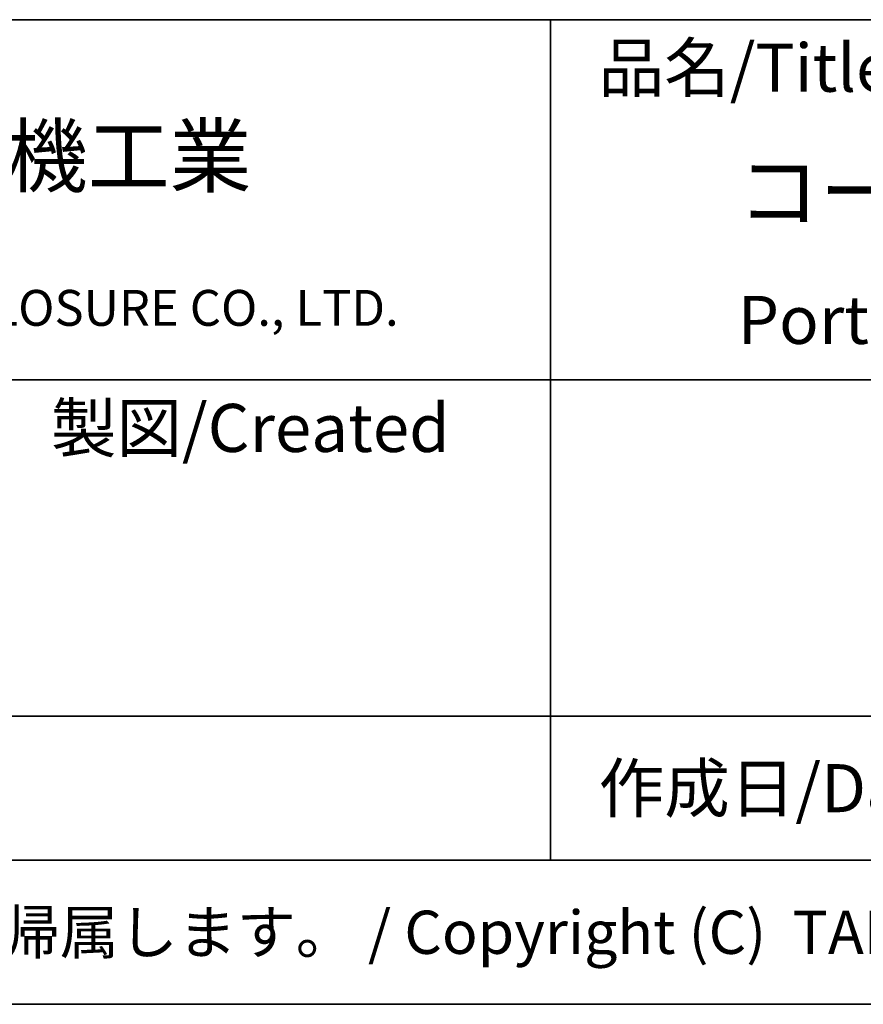
# Model space of a CAD drawing. Units: millimetres. Extents: x 80 to 11088, y 44 to 2152.
# Drawn here: x 4212 to 4475, y 44 to 351 of the extents above; entities that cross this region are included whole.
import ezdxf
from ezdxf.enums import TextEntityAlignment as Align

# ---------------------------------------------------------------- set-up
doc = ezdxf.new("R2010")
doc.units = ezdxf.units.MM
doc.header["$LTSCALE"] = 5.5
doc.layers.add('Border (ISO)', color=7, linetype='Continuous', lineweight=35)
doc.layers.add('Title (ISO)', color=7, linetype='Continuous', lineweight=35)
doc.styles.add('Note Text (TK)', font='MS PGothic.ttf')
doc.styles.add('Text Style40', font='MS PGothic.ttf')
doc.styles.add('Text Style67', font='arial.ttf')

# ---------------------------------------------------------------- blocks, each defined once
blk = doc.blocks.new('Borders tk図枠')
at = {"layer": 'Border (ISO)'}
blk.add_line((14.5, 8), (405.5, 8), dxfattribs=at)
blk = doc.blocks.new('Title Blocks コピー版 tk表題欄')
at = {"layer": 'Title (ISO)'}
for p, q in [((74.709, 245.053), (255.709, 245.053)), ((149.709, 245.053), (149.709, 210.053)), ((74.709, 230.053), (230.709, 230.053)), ((74.709, 216.053), (230.709, 216.053)), ((255.709, 210.053), (74.709, 210.053)), ((74.709, 204.053), (255.709, 204.053))]:
    blk.add_line(p, q, dxfattribs=at)
at = {"layer": 'Title (ISO)', "color": 1, "char_height": 2, "line_spacing_factor": 1.5, "style": 'Note Text (TK)'}
for s, insert, attachment_point in [('\\fＭＳ Ｐゴシック|b0|i0;{\\H2.0000;品名/Title}', (151.709, 243.053), 4), ('\\fＭＳ Ｐゴシック|b0|i0;{\\H2.0000;製図/Created}', (137.209, 228.053), 5), ('\\fＭＳ Ｐゴシック|b0|i0;{\\H2.0000;作成日/Date}', (151.709, 213.053), 4)]:
    blk.add_mtext(s, dxfattribs=dict(at, insert=insert, attachment_point=attachment_point))
at = {"layer": 'Title (ISO)', "color": 7, "attachment_point": 4, "line_spacing_factor": 1.5, "style": 'Note Text (TK)'}
for s, insert, char_height in [('株式会社タカチ電機工業', (99.743, 239.053), 2.5), ('\\fArial|b0|i0;{\\H1.4986;TAKACHI ELECTRONICS ENCLOSURE CO., LTD.}', (99.743, 233.053), 1.4986), ('\\fMS PGothic|b0|i0;{\\H1.8000;本図面の著作権は株式会社タカチ電機工業に帰属します。 / Copyright (C)\xa0 TAKACHI ELECTRONICS ENCLOSURE CO., LTD. All Rights Reserved.}', (77.709, 207.053), 1.8)]:
    blk.add_mtext(s, dxfattribs=dict(at, insert=insert, char_height=char_height))
at = {"layer": 'Title (ISO)', "color": 7}
for tag, p, height, style in [('<品名>_001', (157.496, 236.654), 2.5, 'Note Text (TK)'), ('<Title>_001', (157.493, 231.553), 2, 'Text Style67'), ('<尺度>_001', (240.922, 223.303), 2.5, 'Note Text (TK)'), ('<型番>_001', (157.658, 219.993), 3, 'Text Style40'), ('<ページ_No.>_001', (237.8, 212.303), 2.5, 'Note Text (TK)'), ('<総ページ数>_001', (246.793, 212.303), 2.5, 'Note Text (TK)'), ('作成日_001', (175.611, 211.781), 2.5, 'Note Text (TK)')]:
    blk.add_attdef(tag, p, '', height=height, dxfattribs=dict(at, style=style))
at = {"layer": 'Title (ISO)', "color": 7, "style": 'Note Text (TK)'}
blk.add_attdef('<部品サイズ>', text='', height=2.5, dxfattribs=at).set_placement((112.209, 213.053), align=Align.MIDDLE_CENTER)

msp = doc.modelspace()

# ---------------------------------------------------------------- block references
at = {"xscale": 7.5, "yscale": 7.5, "zscale": 7.5}
msp.add_blockref('Borders tk図枠', (2131.5, -16), dxfattribs=at)
ref = msp.add_blockref('Title Blocks コピー版 tk表題欄', (3254.9338, -1486.3955), dxfattribs=dict(xscale=7.5, yscale=7.5, zscale=7.5))
ref.add_attrib('<品名>_001', 'コーナーガード付キャリングケース', (4436.152, 288.5064), dxfattribs={"layer": 'Title (ISO)', "color": 7, "height": 18.75, "style": 'Note Text (TK)'})
ref.add_attrib('<Title>_001', 'Portable Aluminium Instrument Case with Handle', (4436.1334, 250.25), dxfattribs={"layer": 'Title (ISO)', "color": 7, "height": 15, "style": 'Text Style67'})

doc.saveas('drawing.dxf')
